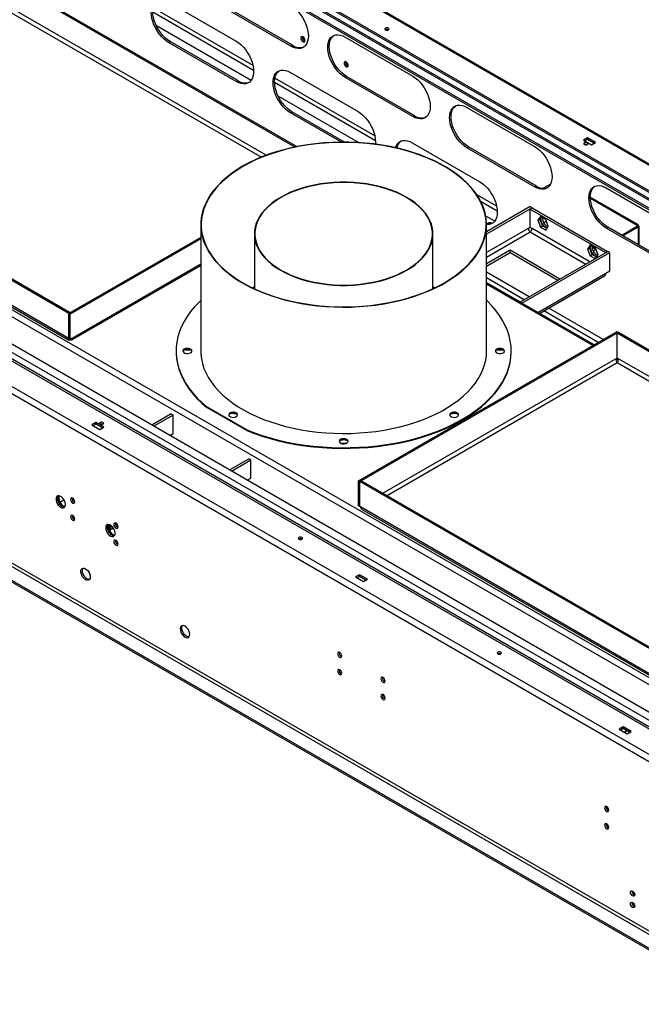
# Model space of a CAD drawing. Units: millimetres. Extents: x 1 to 3781, y 4 to 5350.
# Drawn here: x 2129 to 2571, y 1040 to 1740 of the extents above; entities that cross this region are included whole.
import ezdxf

# ---------------------------------------------------------------- set-up
doc = ezdxf.new("R2010")
doc.units = ezdxf.units.MM
doc.header["$LTSCALE"] = 18

msp = doc.modelspace()

# ---------------------------------------------------------------- linework, layer by layer
at = {"color": 7, "linetype": 'Continuous', "lineweight": 25}
for p, q in [((1939.434, 1973.865), (3085.724, 1312.125)), ((3091.213, 1315.686), (1944.509, 1977.664)), ((3054.433, 1361.582), (1985.721, 1978.537)), ((1938.373, 1973.252), (3084.664, 1311.513)), ((1984.594, 1958.987), (3054.372, 1341.417)), ((1985.436, 1959.726), (3054.23, 1342.724)), ((2002.268, 1835.748), (2324.815, 1649.546)), ((2003.116, 1836.238), (2326.069, 1649.802)), ((2840.048, 1083.474), (1546.891, 1829.997)), ((1532.324, 1820.445), (2823.501, 1075.065)), ((1530.203, 1816.771), (2821.38, 1071.39)), ((2813.248, 1111.019), (1594.903, 1814.355)), ((2804.056, 1105.712), (1589.954, 1806.599)), ((2806.177, 1109.386), (1592.075, 1810.273)), ((2234.835, 1752.502), (2282.918, 1724.745)), ((2294.837, 1707.417), (2223.731, 1748.465)), ((2321.809, 1721.278), (2273.726, 1749.036)), ((2322.87, 1721.89), (2274.786, 1749.648)), ((2163.912, 1531.146), (1819.268, 1730.105)), ((2164.761, 1531.636), (1820.117, 1730.595)), ((2234.835, 1723.924), (2235.896, 1724.536)), ((2282.918, 1696.166), (2234.835, 1723.924)), ((2283.979, 1696.778), (2235.896, 1724.536)), ((2321.809, 1721.278), (2322.87, 1721.89)), ((2360.346, 1727.61), (2408.43, 1699.852)), ((2163.483, 1513.594), (1819.698, 1712.057)), ((1820.818, 1710.328), (2163.689, 1512.392)), ((2321.456, 1702.497), (2369.539, 1674.74)), ((2282.918, 1696.166), (2283.979, 1696.778)), ((2381.457, 1657.412), (2310.351, 1698.46)), ((2360.346, 1699.031), (2361.407, 1699.643)), ((2408.43, 1671.273), (2360.346, 1699.031)), ((2409.49, 1671.885), (2361.407, 1699.643)), ((2782.136, 973.402), (1569.447, 1673.472)), ((2321.456, 1673.919), (2322.516, 1674.531)), ((2357.662, 1653.017), (2321.456, 1673.919)), ((2359.771, 1653.024), (2322.516, 1674.531)), ((2446.967, 1677.605), (2495.05, 1649.847)), ((2772.59, 966.666), (1559.902, 1666.736)), ((1568.387, 1671.635), (2781.075, 971.565)), ((2408.43, 1671.273), (2409.49, 1671.885)), ((2772.59, 965.441), (1559.902, 1665.511)), ((2408.076, 1652.492), (2456.159, 1624.735)), ((2532.598, 1656.102), (2529.769, 1654.469)), ((2529.769, 1654.469), (2535.426, 1651.204)), ((2532.598, 1654.877), (2530.83, 1653.857)), ((2538.254, 1652.837), (2532.598, 1656.102)), ((2532.598, 1654.877), (2532.598, 1656.102)), ((2537.194, 1652.224), (2532.598, 1654.877)), ((2535.426, 1651.204), (2538.254, 1652.837)), ((2446.967, 1649.026), (2448.028, 1649.638)), ((2495.05, 1621.268), (2446.967, 1649.026)), ((2496.111, 1621.88), (2448.028, 1649.638)), ((2495.05, 1621.268), (2496.111, 1621.88)), ((2506.333, 1623.175), (2501.191, 1620.207)), ((2545.962, 1620.456), (2594.045, 1592.698)), ((2468.078, 1607.407), (2454.069, 1615.494)), ((2568.42, 1594.413), (2534.648, 1613.909)), ((2491.868, 1607.15), (2460.886, 1589.264)), ((2493.282, 1606.333), (2460.886, 1587.631)), ((2491.868, 1607.15), (2493.282, 1606.333)), ((2493.353, 1606.293), (2491.939, 1605.476)), ((2491.939, 1592.411), (2491.939, 1605.476)), ((2491.939, 1605.476), (2545.538, 1574.534)), ((2493.282, 1606.252), (2493.282, 1606.333)), ((2493.353, 1606.293), (2546.952, 1575.351)), ((2499.203, 1600.099), (2497.346, 1597.456)), ((2497.346, 1597.456), (2498.76, 1598.272)), ((2497.346, 1597.456), (2499.203, 1592.668)), ((2498.76, 1598.272), (2499.801, 1599.753)), ((2500.617, 1593.485), (2498.76, 1598.272)), ((2502.918, 1597.954), (2499.203, 1600.099)), ((2500.53, 1598.883), (2500.553, 1599.319)), ((2503.391, 1596.736), (2501.48, 1595.633)), ((2504.776, 1593.166), (2502.918, 1597.954)), ((2257.686, 1594.372), (2257.686, 1504.553)), ((2460.886, 1504.553), (2460.886, 1594.372)), ((2463.115, 1595.091), (2463.324, 1595.754)), ((2490.454, 1591.636), (2491.939, 1592.493)), ((2493.282, 1591.636), (2491.939, 1592.411)), ((2499.203, 1592.668), (2500.617, 1593.485)), ((2499.203, 1592.668), (2502.918, 1590.523)), ((2503.735, 1591.685), (2500.617, 1593.485)), ((2502.918, 1590.523), (2504.776, 1593.166)), ((2545.962, 1591.877), (2547.023, 1592.49)), ((2594.045, 1564.119), (2545.962, 1591.877)), ((2595.106, 1564.732), (2547.023, 1592.49)), ((2568.731, 1593.558), (2556.951, 1586.758)), ((2568.731, 1592.741), (2557.659, 1586.349)), ((2568.731, 1592.66), (2557.729, 1586.309)), ((2567.524, 1594.255), (2568.731, 1593.558)), ((2568.66, 1592.7), (2568.731, 1592.66)), ((2568.731, 1593.558), (2568.731, 1592.741)), ((2568.731, 1592.164), (2568.731, 1592.66)), ((2569.317, 1579.62), (2569.317, 1592.982)), ((2257.686, 1585.199), (2163.983, 1531.106)), ((2257.686, 1584.219), (2164.831, 1530.616)), ((2295.786, 1587.856), (2295.786, 1548.809)), ((2422.786, 1548.809), (2422.786, 1587.856)), ((2477.726, 1576.124), (2460.886, 1566.402)), ((2513.079, 1555.715), (2477.726, 1576.124)), ((2477.726, 1574.491), (2477.726, 1576.124)), ((2484.616, 1539.283), (2547.023, 1575.31)), ((2534.558, 1579.688), (2532.701, 1577.045)), ((2532.701, 1577.045), (2534.115, 1577.862)), ((2532.701, 1577.045), (2534.558, 1572.258)), ((2534.115, 1577.862), (2535.156, 1579.343)), ((2535.973, 1573.074), (2534.115, 1577.862)), ((2538.274, 1577.544), (2534.558, 1579.688)), ((2535.886, 1578.479), (2536.325, 1578.226)), ((2536.325, 1578.226), (2535.886, 1578.479)), ((2536.477, 1578.106), (2538.511, 1576.932)), ((2536.604, 1575.661), (2538.565, 1576.793)), ((2540.131, 1572.756), (2538.274, 1577.544)), ((2546.952, 1575.351), (2545.538, 1574.534)), ((2546.952, 1575.351), (2546.952, 1575.269)), ((2548.437, 1574.493), (2547.023, 1575.31)), ((2460.886, 1564.769), (2477.726, 1574.491)), ((2477.726, 1574.491), (2511.665, 1554.898)), ((2486.03, 1538.467), (2548.437, 1574.493)), ((2534.558, 1572.258), (2535.973, 1573.074)), ((2534.558, 1572.258), (2538.147, 1570.186)), ((2539.09, 1571.275), (2535.973, 1573.074)), ((2538.446, 1570.359), (2540.131, 1572.756)), ((2545.538, 1574.453), (2545.538, 1574.534)), ((2548.437, 1561.429), (2548.437, 1574.493)), ((2165.974, 1512.392), (2257.686, 1565.336)), ((2545.608, 1559.796), (2548.437, 1561.429)), ((2491.154, 1543.058), (2460.886, 1560.531)), ((2487.619, 1541.017), (2460.886, 1556.449)), ((2498.518, 1531.258), (2544.78, 1557.965)), ((2295.786, 1550.116), (2294.403, 1549.463)), ((2295.786, 1549.865), (2294.663, 1549.338)), ((2424.168, 1549.463), (2422.786, 1550.116)), ((2460.886, 1553.189), (2484.795, 1539.387)), ((2537.292, 1508.874), (2460.886, 1552.982)), ((2540.294, 1510.608), (2501.52, 1532.991)), ((2543.83, 1512.649), (2505.056, 1535.032)), ((2164.761, 1531.636), (2163.912, 1531.146)), ((2163.912, 1513.346), (2163.912, 1531.146)), ((2164.831, 1530.616), (2163.983, 1531.106)), ((2163.983, 1513.305), (2163.983, 1531.106)), ((2164.761, 1531.555), (2164.761, 1531.636)), ((2164.831, 1512.815), (2164.831, 1530.616)), ((2163.483, 1513.594), (2163.912, 1513.346)), ((2163.983, 1513.387), (2163.912, 1513.346)), ((2164.831, 1512.815), (2163.983, 1513.305)), ((2166.18, 1513.594), (2164.831, 1512.815)), ((2369.892, 1412.237), (2553.74, 1518.37)), ((2370.741, 1411.747), (2554.589, 1517.88)), ((2553.74, 1518.37), (2554.589, 1517.88)), ((2553.811, 1517.349), (2554.659, 1517.839)), ((2553.811, 1499.549), (2553.811, 1517.349)), ((2553.811, 1517.349), (2898.455, 1318.391)), ((2554.589, 1517.798), (2554.589, 1517.88)), ((2554.659, 1517.839), (2899.303, 1318.88)), ((2246.115, 1505.481), (2250.206, 1505.481)), ((2468.365, 1505.481), (2472.456, 1505.481)), ((2240.16, 1504.553), (2240.16, 1504.079)), ((2478.412, 1504.079), (2478.412, 1504.553)), ((2553.24, 1499.301), (2553.811, 1499.63)), ((2554.276, 1499.069), (2553.558, 1499.484)), ((2554.24, 1499.301), (2553.811, 1499.549)), ((2262.104, 1464.306), (2262.104, 1464.779)), ((2290.389, 1448.451), (2262.104, 1464.779)), ((2290.389, 1447.978), (2262.104, 1464.306)), ((2236.603, 1459.788), (2222.85, 1451.849)), ((2238.017, 1458.972), (2224.264, 1451.032)), ((2236.603, 1459.788), (2238.017, 1458.972)), ((2238.017, 1445.907), (2238.017, 1458.972)), ((2277.928, 1459.602), (2279.176, 1460.323)), ((2279.466, 1460.404), (2283.245, 1459.82)), ((2435.326, 1459.82), (2439.105, 1460.404)), ((2439.395, 1460.323), (2440.644, 1459.602)), ((2183.145, 1453.715), (2180.317, 1452.082)), ((2180.317, 1452.082), (2185.974, 1448.816)), ((2183.145, 1452.49), (2181.378, 1451.469)), ((2181.597, 1451.343), (2181.505, 1451.543)), ((2188.802, 1450.449), (2183.145, 1453.715)), ((2183.145, 1452.49), (2183.145, 1453.715)), ((2187.741, 1449.837), (2183.145, 1452.49)), ((2185.974, 1448.816), (2188.802, 1450.449)), ((2235.58, 1444.5), (2238.017, 1445.907)), ((2290.389, 1448.451), (2290.389, 1447.978)), ((2356.5, 1440.808), (2359.286, 1441.736)), ((2360.991, 1438.856), (2357.58, 1438.856)), ((2359.286, 1441.736), (2359.286, 1441.761)), ((2359.286, 1441.736), (2362.071, 1440.808)), ((2278.004, 1420.009), (2291.757, 1427.948)), ((2293.171, 1427.132), (2291.757, 1427.948)), ((2279.419, 1419.193), (2293.171, 1427.132)), ((2293.171, 1414.067), (2293.171, 1427.132)), ((2290.734, 1412.66), (2293.171, 1414.067)), ((2369.892, 1394.436), (2369.892, 1412.237)), ((2369.892, 1412.237), (2370.741, 1411.747)), ((2370.741, 1393.946), (2370.741, 1411.747)), ((2371.66, 1412.196), (2370.812, 1411.706)), ((2370.812, 1393.905), (2370.812, 1411.706)), ((2715.455, 1212.747), (2370.812, 1411.706)), ((2716.304, 1213.237), (2371.66, 1412.196)), ((2157.547, 1397.085), (2160.439, 1398.754)), ((2369.892, 1394.436), (2370.741, 1393.946)), ((2370.812, 1393.987), (2370.741, 1393.946)), ((2371.241, 1393.658), (2370.812, 1393.905)), ((2715.026, 1195.195), (2371.241, 1393.658)), ((2372.361, 1391.929), (2715.232, 1193.993)), ((2193.116, 1380.948), (2193.116, 1378.594)), ((2193.116, 1378.594), (2193.823, 1379.002)), ((2193.823, 1380.54), (2193.823, 1379.002)), ((2192.604, 1377.256), (2192.762, 1377.165)), ((2192.762, 1377.165), (2195.529, 1378.762)), ((2370.529, 1345.541), (2367.7, 1343.908)), ((2367.7, 1343.908), (2373.357, 1340.642)), ((2370.529, 1344.316), (2368.761, 1343.295)), ((2376.186, 1342.275), (2370.529, 1345.541)), ((2370.529, 1344.316), (2370.529, 1345.541)), ((2375.125, 1341.663), (2370.529, 1344.316)), ((2373.357, 1340.642), (2376.186, 1342.275)), ((2557.912, 1237.367), (2555.084, 1235.734)), ((2555.084, 1235.734), (2560.74, 1232.468)), ((2557.912, 1236.142), (2556.144, 1235.121)), ((2563.569, 1234.101), (2557.912, 1237.367)), ((2557.912, 1236.142), (2557.912, 1237.367)), ((2562.508, 1233.489), (2557.912, 1236.142)), ((2560.74, 1232.468), (2563.569, 1234.101)), ((2564.319, 1119.965), (2566.007, 1118.991))]:
    msp.add_line(p, q, dxfattribs=at)
at = {"color": 8, "linetype": 'Continuous', "lineweight": 25}
for p, q in [((1944.004, 1976.941), (3090.633, 1315.007)), ((3054.236, 1360.682), (1985.721, 1977.522)), ((2002.197, 1814.723), (2300.811, 1642.337)), ((2304.19, 1643.652), (2002.697, 1817.7)), ((2797.688, 1139.555), (1691.777, 1777.984)), ((2801.931, 1142.004), (1692.477, 1782.479)), ((2295.282, 1703.894), (2223.534, 1745.313)), ((2293.403, 1696.814), (2226.155, 1735.635)), ((2381.903, 1653.889), (2310.155, 1695.308)), ((2369.802, 1652.71), (2312.776, 1685.63)), ((2468.524, 1603.884), (2456.932, 1610.576)), ((2534.663, 1613.225), (2567.524, 1594.255)), ((2466.645, 1596.804), (2460.34, 1600.443)), ((2490.454, 1591.636), (2460.886, 1574.566)), ((2460.886, 1571.301), (2491.868, 1589.186)), ((2491.868, 1589.186), (2531.464, 1566.328)), ((2534.293, 1567.961), (2493.282, 1591.636)), ((2568.731, 1592.164), (2568.731, 1579.958)), ((2166.18, 1513.594), (2257.686, 1566.419)), ((2497.346, 1531.935), (2545.608, 1559.796)), ((2536.413, 1508.367), (2460.886, 1551.968)), ((2553.24, 1499.301), (2387.007, 1403.336)), ((2554.323, 1498.028), (2553.152, 1498.704)), ((2883.108, 1309.449), (2554.24, 1499.301)), ((2389.835, 1401.703), (2553.74, 1496.323)), ((2553.74, 1496.323), (2880.279, 1307.816)), ((2193.116, 1378.594), (2192.022, 1379.225))]:
    msp.add_line(p, q, dxfattribs=at)
at = {"color": 7, "linetype": 'Continuous', "lineweight": 25, "flags": 128}
for points in [[(2234.835, 1723.924), (2233.074, 1725.086), (2231.349, 1726.515), (2229.694, 1728.182), (2228.145, 1730.054), (2226.731, 1732.092), (2225.483, 1734.254), (2224.425, 1736.497), (2223.579, 1738.775), (2222.962, 1741.041), (2222.587, 1743.25), (2222.461, 1745.357), (2222.587, 1747.317), (2222.962, 1749.093), (2223.579, 1750.647), (2224.425, 1751.948), (2225.483, 1752.969), (2226.731, 1753.69), (2228.145, 1754.096), (2229.694, 1754.179), (2231.349, 1753.936), (2233.074, 1753.374), (2234.835, 1752.502)], [(2235.896, 1724.536), (2234.135, 1725.698), (2232.409, 1727.127), (2230.755, 1728.795), (2229.206, 1730.666), (2227.792, 1732.704), (2226.544, 1734.866), (2225.486, 1737.109), (2224.639, 1739.387), (2224.022, 1741.654), (2223.647, 1743.863), (2223.521, 1745.969), (2223.647, 1747.93), (2224.022, 1749.705), (2224.639, 1751.259), (2225.486, 1752.56), (2226.544, 1753.582), (2226.632, 1753.647)], [(2321.809, 1749.857), (2323.57, 1748.695), (2325.295, 1747.265), (2326.95, 1745.598), (2328.499, 1743.726), (2329.913, 1741.689), (2331.161, 1739.526), (2332.219, 1737.283), (2333.065, 1735.005), (2333.682, 1732.739), (2334.057, 1730.53), (2334.183, 1728.424), (2334.057, 1726.463), (2333.682, 1724.687), (2333.065, 1723.133), (2332.219, 1721.832), (2331.161, 1720.811), (2329.913, 1720.09), (2328.499, 1719.684), (2326.95, 1719.602), (2325.295, 1719.844), (2323.57, 1720.407), (2321.809, 1721.278)], [(2360.346, 1699.031), (2358.585, 1700.193), (2356.86, 1701.622), (2355.206, 1703.29), (2353.656, 1705.161), (2352.243, 1707.199), (2350.994, 1709.361), (2349.936, 1711.604), (2349.09, 1713.882), (2348.473, 1716.149), (2348.098, 1718.358), (2347.972, 1720.464), (2348.098, 1722.425), (2348.473, 1724.2), (2349.09, 1725.754), (2349.936, 1727.055), (2350.994, 1728.077), (2352.243, 1728.798), (2353.656, 1729.203), (2355.206, 1729.286), (2356.86, 1729.044), (2358.585, 1728.481), (2360.346, 1727.61)], [(2388.984, 1734.11), (2388.659, 1733.829), (2388.545, 1733.498), (2388.659, 1733.166), (2388.984, 1732.885), (2389.471, 1732.698), (2390.045, 1732.632), (2390.619, 1732.698), (2391.106, 1732.885), (2391.431, 1733.166), (2391.545, 1733.498), (2391.431, 1733.829), (2391.106, 1734.11), (2390.619, 1734.298), (2390.045, 1734.364), (2389.471, 1734.298), (2388.984, 1734.11)], [(2282.918, 1724.745), (2284.679, 1723.583), (2286.404, 1722.153), (2288.059, 1720.486), (2289.608, 1718.614), (2291.022, 1716.576), (2292.27, 1714.414), (2293.328, 1712.171), (2294.174, 1709.893), (2294.791, 1707.627), (2295.167, 1705.418), (2295.293, 1703.312), (2295.167, 1701.351), (2294.791, 1699.575), (2294.174, 1698.021), (2293.328, 1696.72), (2292.27, 1695.699), (2291.022, 1694.978), (2289.608, 1694.572), (2288.059, 1694.489), (2286.404, 1694.732), (2284.679, 1695.294), (2282.918, 1696.166)], [(2330.294, 1727.856), (2329.726, 1728.054), (2329.244, 1727.96), (2328.922, 1727.59), (2328.809, 1726.999), (2328.922, 1726.277), (2329.244, 1725.535), (2329.726, 1724.885), (2330.294, 1724.427), (2330.863, 1724.229), (2331.344, 1724.323), (2331.666, 1724.693), (2331.779, 1725.284), (2331.666, 1726.006), (2331.344, 1726.748), (2330.863, 1727.398), (2330.294, 1727.856)], [(2361.407, 1699.643), (2359.646, 1700.805), (2357.921, 1702.235), (2356.267, 1703.902), (2354.717, 1705.774), (2353.304, 1707.811), (2352.055, 1709.974), (2350.997, 1712.217), (2350.151, 1714.495), (2349.534, 1716.761), (2349.159, 1718.97), (2349.033, 1721.076), (2349.159, 1723.037), (2349.534, 1724.813), (2350.151, 1726.367), (2350.997, 1727.668), (2352.055, 1728.689), (2352.144, 1728.754)], [(2361.053, 1710.099), (2360.485, 1710.297), (2360.003, 1710.203), (2359.682, 1709.833), (2359.569, 1709.242), (2359.682, 1708.52), (2360.003, 1707.778), (2360.485, 1707.128), (2361.053, 1706.67), (2361.622, 1706.472), (2362.103, 1706.566), (2362.425, 1706.936), (2362.538, 1707.527), (2362.425, 1708.249), (2362.103, 1708.991), (2361.622, 1709.641), (2361.053, 1710.099)], [(2321.456, 1673.919), (2319.694, 1675.081), (2317.969, 1676.51), (2316.315, 1678.177), (2314.765, 1680.049), (2313.352, 1682.087), (2312.104, 1684.249), (2311.046, 1686.492), (2310.199, 1688.77), (2309.582, 1691.036), (2309.207, 1693.245), (2309.081, 1695.352), (2309.207, 1697.312), (2309.582, 1699.088), (2310.199, 1700.642), (2311.046, 1701.943), (2312.104, 1702.964), (2313.352, 1703.685), (2314.765, 1704.091), (2316.315, 1704.174), (2317.969, 1703.931), (2319.694, 1703.369), (2321.456, 1702.497)], [(2322.516, 1674.531), (2320.755, 1675.693), (2319.03, 1677.122), (2317.376, 1678.79), (2315.826, 1680.661), (2314.413, 1682.699), (2313.164, 1684.861), (2312.106, 1687.104), (2311.26, 1689.382), (2310.643, 1691.649), (2310.268, 1693.858), (2310.142, 1695.964), (2310.268, 1697.925), (2310.643, 1699.7), (2311.26, 1701.254), (2312.106, 1702.555), (2313.164, 1703.577), (2313.253, 1703.642)], [(2408.43, 1699.852), (2410.191, 1698.69), (2411.916, 1697.26), (2413.57, 1695.593), (2415.12, 1693.721), (2416.533, 1691.684), (2417.782, 1689.521), (2418.84, 1687.278), (2419.686, 1685), (2420.303, 1682.734), (2420.678, 1680.525), (2420.804, 1678.419), (2420.678, 1676.458), (2420.303, 1674.682), (2419.686, 1673.128), (2418.84, 1671.827), (2417.782, 1670.806), (2416.533, 1670.085), (2415.12, 1669.679), (2413.57, 1669.597), (2411.916, 1669.839), (2410.191, 1670.402), (2408.43, 1671.273)], [(2369.539, 1674.74), (2371.3, 1673.578), (2373.025, 1672.148), (2374.679, 1670.481), (2376.229, 1668.609), (2377.642, 1666.571), (2378.891, 1664.409), (2379.949, 1662.166), (2380.795, 1659.888), (2381.412, 1657.622), (2381.787, 1655.413), (2381.913, 1653.307), (2381.815, 1651.565)], [(2446.967, 1649.026), (2445.206, 1650.188), (2443.481, 1651.617), (2441.826, 1653.285), (2440.277, 1655.156), (2438.863, 1657.194), (2437.615, 1659.356), (2436.557, 1661.599), (2435.711, 1663.877), (2435.094, 1666.144), (2434.719, 1668.353), (2434.593, 1670.459), (2434.719, 1672.42), (2435.094, 1674.195), (2435.711, 1675.749), (2436.557, 1677.05), (2437.615, 1678.072), (2438.863, 1678.793), (2440.277, 1679.198), (2441.826, 1679.281), (2443.481, 1679.039), (2445.206, 1678.476), (2446.967, 1677.605)], [(2448.028, 1649.638), (2446.267, 1650.8), (2444.541, 1652.23), (2442.887, 1653.897), (2441.338, 1655.769), (2439.924, 1657.806), (2438.676, 1659.969), (2437.618, 1662.212), (2436.772, 1664.49), (2436.155, 1666.756), (2435.779, 1668.965), (2435.653, 1671.071), (2435.779, 1673.032), (2436.155, 1674.808), (2436.772, 1676.362), (2437.618, 1677.663), (2438.676, 1678.684), (2438.764, 1678.749)], [(2287.444, 1635.846), (2283.351, 1633.34), (2279.521, 1630.701), (2275.965, 1627.936), (2272.696, 1625.055), (2269.727, 1622.068), (2267.065, 1618.986), (2264.722, 1615.82), (2262.705, 1612.579), (2261.02, 1609.275), (2259.674, 1605.92), (2258.672, 1602.526), (2258.017, 1599.103), (2257.71, 1595.664), (2257.754, 1592.22), (2258.148, 1588.784), (2258.89, 1585.367), (2259.979, 1581.981), (2261.41, 1578.638), (2263.178, 1575.349), (2265.278, 1572.126), (2267.701, 1568.979), (2270.44, 1565.92), (2273.486, 1562.959), (2276.827, 1560.107), (2280.453, 1557.372), (2284.35, 1554.765), (2288.506, 1552.294), (2292.906, 1549.969), (2297.534, 1547.797), (2302.376, 1545.785), (2307.413, 1543.94), (2312.63, 1542.27), (2318.007, 1540.779), (2323.526, 1539.473), (2329.169, 1538.356), (2334.916, 1537.432), (2340.746, 1536.705), (2346.641, 1536.176), (2352.579, 1535.848), (2358.54, 1535.721), (2364.504, 1535.797), (2370.45, 1536.075), (2376.357, 1536.554), (2382.205, 1537.232), (2387.975, 1538.107), (2393.645, 1539.176), (2399.197, 1540.435), (2404.612, 1541.88), (2409.87, 1543.506), (2414.954, 1545.308), (2419.846, 1547.278), (2424.529, 1549.411), (2428.988, 1551.699), (2433.206, 1554.134), (2437.169, 1556.708), (2440.864, 1559.411), (2444.277, 1562.236), (2447.398, 1565.17), (2450.215, 1568.206), (2452.718, 1571.332), (2454.899, 1574.537), (2456.751, 1577.81), (2458.267, 1581.141), (2459.441, 1584.517), (2460.271, 1587.928), (2460.752, 1591.36), (2460.883, 1594.803), (2460.664, 1598.244), (2460.096, 1601.672), (2459.18, 1605.075), (2457.92, 1608.441), (2456.319, 1611.758), (2454.385, 1615.016), (2452.122, 1618.202), (2449.54, 1621.306), (2446.646, 1624.318), (2443.451, 1627.226), (2439.966, 1630.021), (2436.203, 1632.693), (2432.175, 1635.233), (2427.895, 1637.632), (2423.379, 1639.881), (2418.642, 1641.974), (2413.701, 1643.903), (2408.571, 1645.662), (2403.272, 1647.243), (2397.822, 1648.642), (2392.238, 1649.854), (2386.541, 1650.875), (2380.75, 1651.701), (2374.885, 1652.329), (2368.966, 1652.758), (2363.014, 1652.985), (2357.049, 1653.011), (2351.091, 1652.834), (2345.162, 1652.455), (2339.282, 1651.877), (2333.47, 1651.1), (2327.748, 1650.127), (2322.134, 1648.963), (2316.648, 1647.61), (2311.31, 1646.074), (2306.136, 1644.359), (2301.146, 1642.472), (2296.357, 1640.42), (2291.784, 1638.208), (2287.444, 1635.846)], [(2287.656, 1635.723), (2283.538, 1633.201), (2279.687, 1630.542), (2276.115, 1627.757), (2272.835, 1624.854), (2269.859, 1621.844), (2267.197, 1618.737), (2264.858, 1615.545), (2262.851, 1612.278), (2261.183, 1608.949), (2259.86, 1605.568), (2258.885, 1602.149), (2258.264, 1598.701), (2257.997, 1595.239), (2258.086, 1591.773), (2258.53, 1588.317), (2259.329, 1584.882), (2260.478, 1581.48), (2261.975, 1578.124), (2263.813, 1574.824), (2265.987, 1571.594), (2268.488, 1568.443), (2271.308, 1565.383), (2274.438, 1562.425), (2277.865, 1559.58), (2281.578, 1556.856), (2285.565, 1554.265), (2289.81, 1551.814), (2294.299, 1549.513), (2299.017, 1547.369), (2303.946, 1545.39), (2309.07, 1543.584), (2314.37, 1541.956), (2319.828, 1540.512), (2325.424, 1539.257), (2331.139, 1538.196), (2336.953, 1537.332), (2342.846, 1536.668), (2348.797, 1536.207), (2354.784, 1535.951), (2360.787, 1535.899), (2366.785, 1536.053), (2372.756, 1536.412), (2378.68, 1536.975), (2384.536, 1537.739), (2390.303, 1538.702), (2395.962, 1539.86), (2401.491, 1541.21), (2406.873, 1542.747), (2412.087, 1544.465), (2417.115, 1546.359), (2421.941, 1548.421), (2426.546, 1550.644), (2430.916, 1553.021), (2435.033, 1555.544), (2438.885, 1558.202), (2442.457, 1560.988), (2445.737, 1563.891), (2448.713, 1566.901), (2451.375, 1570.007), (2453.713, 1573.2), (2455.72, 1576.466), (2457.388, 1579.796), (2458.712, 1583.176), (2459.686, 1586.596), (2460.308, 1590.043), (2460.575, 1593.506), (2460.486, 1596.971), (2460.041, 1600.428), (2459.243, 1603.863), (2458.093, 1607.264), (2456.597, 1610.621), (2454.759, 1613.92), (2452.585, 1617.151), (2450.084, 1620.302), (2447.263, 1623.361), (2444.134, 1626.319), (2440.707, 1629.165), (2436.993, 1631.888), (2433.007, 1634.48), (2428.762, 1636.931), (2424.272, 1639.232), (2419.555, 1641.376), (2414.625, 1643.354), (2409.502, 1645.161), (2404.202, 1646.789), (2398.744, 1648.233), (2393.148, 1649.488), (2387.432, 1650.549), (2381.618, 1651.413), (2375.725, 1652.076), (2369.775, 1652.537), (2363.788, 1652.794), (2357.785, 1652.845), (2351.787, 1652.691), (2345.815, 1652.332), (2339.891, 1651.77), (2334.035, 1651.006), (2328.268, 1650.043), (2322.61, 1648.884), (2317.08, 1647.534), (2311.699, 1645.997), (2306.485, 1644.279), (2301.456, 1642.386), (2296.63, 1640.324), (2292.025, 1638.1), (2287.656, 1635.723)], [(2396.184, 1649.02), (2396.203, 1649.083), (2396.82, 1650.637), (2397.666, 1651.938), (2398.724, 1652.959), (2399.973, 1653.68), (2401.386, 1654.086), (2402.936, 1654.169), (2404.59, 1653.926), (2406.315, 1653.364), (2408.076, 1652.492)], [(2530.406, 1652.469), (2530.08, 1652.188), (2529.966, 1651.857), (2530.08, 1651.526), (2530.406, 1651.245), (2530.892, 1651.057), (2531.466, 1650.991), (2532.04, 1651.057), (2532.527, 1651.245), (2532.852, 1651.526), (2532.966, 1651.857), (2532.852, 1652.188), (2532.527, 1652.469), (2532.04, 1652.657), (2531.466, 1652.723), (2530.892, 1652.657), (2530.406, 1652.469)], [(2495.05, 1649.847), (2496.811, 1648.685), (2498.536, 1647.255), (2500.191, 1645.588), (2501.74, 1643.716), (2503.154, 1641.679), (2504.402, 1639.516), (2505.46, 1637.273), (2506.306, 1634.995), (2506.923, 1632.729), (2507.299, 1630.52), (2507.425, 1628.414), (2507.299, 1626.453), (2506.923, 1624.677), (2506.306, 1623.123), (2505.46, 1621.822), (2504.402, 1620.801), (2503.154, 1620.08), (2501.74, 1619.674), (2500.191, 1619.592), (2498.536, 1619.834), (2496.811, 1620.397), (2495.05, 1621.268)], [(2314.384, 1613.777), (2311.155, 1611.768), (2308.194, 1609.624), (2305.519, 1607.359), (2303.144, 1604.985), (2301.084, 1602.515), (2299.349, 1599.964), (2297.949, 1597.344), (2296.893, 1594.671), (2296.185, 1591.961), (2295.83, 1589.227), (2295.83, 1586.486), (2296.185, 1583.752), (2296.893, 1581.041), (2297.949, 1578.369), (2299.349, 1575.749), (2301.084, 1573.197), (2303.144, 1570.727), (2305.519, 1568.353), (2308.194, 1566.088), (2311.155, 1563.945), (2314.384, 1561.935), (2317.865, 1560.071), (2321.578, 1558.362), (2325.502, 1556.817), (2329.614, 1555.447), (2333.893, 1554.257), (2338.313, 1553.256), (2342.851, 1552.448), (2347.48, 1551.838), (2352.176, 1551.429), (2356.911, 1551.224), (2361.66, 1551.224), (2366.395, 1551.429), (2371.091, 1551.838), (2375.721, 1552.448), (2380.258, 1553.256), (2384.679, 1554.257), (2388.957, 1555.447), (2393.07, 1556.817), (2396.993, 1558.362), (2400.706, 1560.071), (2404.187, 1561.935), (2407.417, 1563.945), (2410.378, 1566.088), (2413.053, 1568.353), (2415.427, 1570.727), (2417.487, 1573.197), (2419.222, 1575.749), (2420.622, 1578.369), (2421.679, 1581.041), (2422.386, 1583.752), (2422.741, 1586.486), (2422.741, 1589.227), (2422.386, 1591.961), (2421.679, 1594.671), (2420.622, 1597.344), (2419.222, 1599.964), (2417.487, 1602.515), (2415.427, 1604.985), (2413.053, 1607.359), (2410.378, 1609.624), (2407.417, 1611.768), (2404.187, 1613.777), (2400.706, 1615.642), (2396.993, 1617.351), (2393.07, 1618.895), (2388.957, 1620.266), (2384.679, 1621.455), (2380.258, 1622.457), (2375.721, 1623.265), (2371.091, 1623.875), (2366.395, 1624.284), (2361.66, 1624.488), (2356.911, 1624.488), (2352.176, 1624.284), (2347.48, 1623.875), (2342.851, 1623.265), (2338.313, 1622.457), (2333.893, 1621.455), (2329.614, 1620.266), (2325.502, 1618.895), (2321.578, 1617.351), (2317.865, 1615.642), (2314.384, 1613.777)], [(2314.667, 1613.614), (2311.458, 1611.617), (2308.516, 1609.487), (2305.857, 1607.237), (2303.498, 1604.877), (2301.451, 1602.423), (2299.727, 1599.887), (2298.336, 1597.284), (2297.286, 1594.628), (2296.582, 1591.935), (2296.23, 1589.218), (2296.23, 1586.494), (2296.582, 1583.778), (2297.286, 1581.084), (2298.336, 1578.428), (2299.727, 1575.825), (2301.451, 1573.289), (2303.498, 1570.835), (2305.857, 1568.476), (2308.516, 1566.225), (2311.458, 1564.096), (2314.667, 1562.099), (2318.126, 1560.246), (2321.816, 1558.547), (2325.715, 1557.013), (2329.801, 1555.651), (2334.053, 1554.469), (2338.445, 1553.474), (2342.954, 1552.671), (2347.555, 1552.064), (2352.221, 1551.658), (2356.926, 1551.455), (2361.645, 1551.455), (2366.351, 1551.658), (2371.017, 1552.064), (2375.617, 1552.671), (2380.126, 1553.474), (2384.519, 1554.469), (2388.77, 1555.651), (2392.857, 1557.013), (2396.756, 1558.547), (2400.445, 1560.246), (2403.904, 1562.099), (2407.114, 1564.096), (2410.056, 1566.225), (2412.714, 1568.476), (2415.073, 1570.835), (2417.121, 1573.289), (2418.845, 1575.825), (2420.236, 1578.428), (2421.286, 1581.084), (2421.989, 1583.778), (2422.342, 1586.494), (2422.342, 1589.218), (2421.989, 1591.935), (2421.286, 1594.628), (2420.236, 1597.284), (2418.845, 1599.887), (2417.121, 1602.423), (2415.073, 1604.877), (2412.714, 1607.237), (2410.056, 1609.487), (2407.114, 1611.617), (2403.904, 1613.614), (2400.445, 1615.467), (2396.756, 1617.165), (2392.857, 1618.7), (2388.77, 1620.062), (2384.519, 1621.244), (2380.126, 1622.239), (2375.617, 1623.042), (2371.017, 1623.648), (2366.351, 1624.054), (2361.645, 1624.258), (2356.926, 1624.258), (2352.221, 1624.054), (2347.555, 1623.648), (2342.954, 1623.042), (2338.445, 1622.239), (2334.053, 1621.244), (2329.801, 1620.062), (2325.715, 1618.7), (2321.816, 1617.165), (2318.126, 1615.467), (2314.667, 1613.614)], [(2456.159, 1624.735), (2457.92, 1623.573), (2459.646, 1622.143), (2461.3, 1620.476), (2462.849, 1618.604), (2464.263, 1616.566), (2465.511, 1614.404), (2466.569, 1612.161), (2467.415, 1609.883), (2468.032, 1607.617), (2468.408, 1605.408), (2468.534, 1603.302), (2468.408, 1601.341), (2468.032, 1599.565), (2467.415, 1598.011), (2466.569, 1596.71), (2465.511, 1595.689), (2464.263, 1594.968), (2462.849, 1594.562), (2461.3, 1594.479), (2460.885, 1594.511)], [(2545.962, 1591.877), (2544.201, 1593.039), (2542.476, 1594.469), (2540.821, 1596.136), (2539.272, 1598.008), (2537.858, 1600.046), (2536.61, 1602.208), (2535.552, 1604.451), (2534.706, 1606.729), (2534.089, 1608.995), (2533.714, 1611.204), (2533.588, 1613.31), (2533.714, 1615.271), (2534.089, 1617.047), (2534.706, 1618.601), (2535.552, 1619.902), (2536.61, 1620.923), (2537.858, 1621.644), (2539.272, 1622.05), (2540.821, 1622.132), (2542.476, 1621.89), (2544.201, 1621.327), (2545.962, 1620.456)], [(2547.023, 1592.49), (2545.262, 1593.652), (2543.536, 1595.081), (2541.882, 1596.748), (2540.332, 1598.62), (2538.919, 1600.658), (2537.671, 1602.82), (2536.613, 1605.063), (2535.766, 1607.341), (2535.149, 1609.607), (2534.774, 1611.816), (2534.648, 1613.923), (2534.774, 1615.884), (2535.149, 1617.659), (2535.766, 1619.213), (2536.613, 1620.514), (2537.671, 1621.535), (2537.759, 1621.601)], [(2499.47, 1598.271), (2499.594, 1599.245), (2499.788, 1599.735)], [(2534.825, 1577.86), (2534.95, 1578.835), (2535.144, 1579.325)], [(2423.909, 1549.338), (2423.379, 1549.588), (2422.786, 1549.865)], [(2257.686, 1540.458), (2256.432, 1539.248), (2253.308, 1535.959), (2250.499, 1532.577), (2248.014, 1529.111), (2245.861, 1525.572), (2244.044, 1521.971), (2242.57, 1518.318), (2241.444, 1514.624), (2240.668, 1510.9), (2240.245, 1507.157), (2240.176, 1503.406), (2240.462, 1499.659), (2241.101, 1495.926), (2242.091, 1492.219), (2243.43, 1488.549), (2245.114, 1484.926), (2247.138, 1481.362), (2249.495, 1477.867), (2252.178, 1474.451), (2255.181, 1471.124), (2258.493, 1467.897), (2262.104, 1464.779)], [(2290.389, 1448.451), (2295.79, 1446.366), (2301.38, 1444.454), (2307.142, 1442.721), (2313.059, 1441.172), (2319.114, 1439.811), (2325.288, 1438.643), (2331.563, 1437.671), (2337.921, 1436.898), (2344.343, 1436.326), (2350.808, 1435.957), (2357.3, 1435.792), (2363.797, 1435.832), (2370.28, 1436.076), (2376.731, 1436.524), (2383.13, 1437.175), (2389.458, 1438.025), (2395.696, 1439.074), (2401.826, 1440.317), (2407.83, 1441.752), (2413.689, 1443.373), (2419.386, 1445.176), (2424.904, 1447.156), (2430.227, 1449.307), (2435.34, 1451.622), (2440.225, 1454.095), (2444.871, 1456.717), (2449.261, 1459.482), (2453.384, 1462.381), (2457.227, 1465.405), (2460.778, 1468.546), (2464.028, 1471.794), (2466.966, 1475.14), (2469.584, 1478.573), (2471.873, 1482.083), (2473.828, 1485.66), (2475.442, 1489.293), (2476.711, 1492.972), (2477.63, 1496.685), (2478.197, 1500.422), (2478.41, 1504.171), (2478.269, 1507.921), (2477.774, 1511.66), (2476.926, 1515.379), (2475.729, 1519.066), (2474.185, 1522.709), (2472.299, 1526.299), (2470.077, 1529.823), (2467.526, 1533.273), (2464.652, 1536.637), (2461.465, 1539.906), (2460.886, 1540.458)], [(2245.916, 1505.849), (2245.283, 1505.327), (2244.998, 1504.713), (2245.094, 1504.078), (2245.56, 1503.502), (2246.34, 1503.051), (2247.339, 1502.782), (2248.437, 1502.727), (2249.503, 1502.892), (2250.406, 1503.257), (2251.038, 1503.778), (2251.324, 1504.393), (2251.228, 1505.027), (2250.762, 1505.604), (2249.982, 1506.054), (2248.982, 1506.323), (2247.884, 1506.379), (2246.819, 1506.214), (2245.916, 1505.849)], [(2245.916, 1505.375), (2245.283, 1504.854), (2245.012, 1504.316)], [(2251.309, 1504.316), (2251.228, 1504.554), (2250.762, 1505.131), (2249.982, 1505.581), (2248.982, 1505.85), (2247.884, 1505.905), (2246.819, 1505.74), (2245.916, 1505.375)], [(2468.166, 1505.849), (2467.533, 1505.327), (2467.248, 1504.713), (2467.344, 1504.078), (2467.81, 1503.502), (2468.59, 1503.051), (2469.589, 1502.782), (2470.687, 1502.727), (2471.753, 1502.892), (2472.656, 1503.257), (2473.288, 1503.778), (2473.574, 1504.393), (2473.478, 1505.027), (2473.012, 1505.604), (2472.232, 1506.054), (2471.232, 1506.323), (2470.134, 1506.379), (2469.069, 1506.214), (2468.166, 1505.849)], [(2468.166, 1505.375), (2467.533, 1504.854), (2467.262, 1504.316)], [(2473.559, 1504.316), (2473.478, 1504.554), (2473.012, 1505.131), (2472.232, 1505.581), (2471.232, 1505.85), (2470.134, 1505.905), (2469.069, 1505.74), (2468.166, 1505.375)], [(2240.16, 1504.079), (2240.176, 1502.933), (2240.462, 1499.185), (2241.101, 1495.453), (2242.091, 1491.746), (2243.43, 1488.075), (2245.114, 1484.453), (2247.138, 1480.888), (2249.495, 1477.393), (2252.178, 1473.977), (2255.181, 1470.651), (2258.493, 1467.424), (2262.104, 1464.306)], [(2257.686, 1504.553), (2257.754, 1502.401), (2258.148, 1498.965), (2258.89, 1495.548), (2259.979, 1492.162), (2261.41, 1488.819), (2263.178, 1485.53), (2265.278, 1482.307), (2267.701, 1479.16), (2270.44, 1476.101), (2273.486, 1473.14), (2276.827, 1470.287), (2280.453, 1467.552), (2284.35, 1464.945), (2288.506, 1462.475), (2292.906, 1460.149), (2297.534, 1457.977), (2302.376, 1455.965), (2307.413, 1454.121), (2312.63, 1452.45), (2318.007, 1450.959), (2323.526, 1449.653), (2329.169, 1448.536), (2334.916, 1447.613), (2340.746, 1446.885), (2346.641, 1446.356), (2352.579, 1446.028), (2358.54, 1445.902), (2364.504, 1445.978), (2370.45, 1446.256), (2376.357, 1446.734), (2382.205, 1447.412), (2387.975, 1448.287), (2393.645, 1449.356), (2399.197, 1450.615), (2404.612, 1452.061), (2409.87, 1453.687), (2414.954, 1455.488), (2419.846, 1457.459), (2424.529, 1459.592), (2428.988, 1461.88), (2433.206, 1464.315), (2437.169, 1466.888), (2440.864, 1469.592), (2444.277, 1472.416), (2447.398, 1475.351), (2450.215, 1478.386), (2452.718, 1481.512), (2454.899, 1484.717), (2456.751, 1487.991), (2458.267, 1491.322), (2459.441, 1494.698), (2460.271, 1498.108), (2460.752, 1501.54), (2460.886, 1504.553)], [(2257.686, 1504.553), (2257.754, 1502.401), (2258.148, 1498.965), (2258.89, 1495.548), (2259.979, 1492.162), (2261.41, 1488.819), (2263.178, 1485.53), (2265.278, 1482.307), (2267.701, 1479.16), (2270.44, 1476.101), (2273.486, 1473.14), (2276.827, 1470.287), (2280.453, 1467.552), (2284.35, 1464.945), (2288.506, 1462.475), (2292.906, 1460.149), (2297.534, 1457.977), (2302.376, 1455.965), (2307.413, 1454.121), (2312.63, 1452.45), (2318.007, 1450.959), (2323.526, 1449.653), (2329.169, 1448.536), (2334.916, 1447.613), (2340.746, 1446.885), (2346.641, 1446.356), (2352.579, 1446.028), (2358.54, 1445.902), (2364.504, 1445.978), (2370.45, 1446.256), (2376.357, 1446.734), (2382.205, 1447.412), (2387.975, 1448.287), (2393.645, 1449.356), (2399.197, 1450.615), (2404.612, 1452.061), (2409.87, 1453.687), (2414.954, 1455.488), (2419.846, 1457.459), (2424.529, 1459.592), (2428.988, 1461.88), (2433.206, 1464.315), (2437.169, 1466.888), (2440.864, 1469.592), (2444.277, 1472.416), (2447.398, 1475.351), (2450.215, 1478.386), (2452.718, 1481.512), (2454.899, 1484.717), (2456.751, 1487.991), (2458.267, 1491.322), (2459.441, 1494.698), (2460.271, 1498.108), (2460.752, 1501.54), (2460.886, 1504.553)], [(2290.389, 1447.978), (2295.79, 1445.893), (2301.38, 1443.981), (2307.142, 1442.247), (2313.059, 1440.698), (2319.114, 1439.337), (2325.288, 1438.169), (2331.563, 1437.197), (2337.921, 1436.424), (2344.343, 1435.852), (2350.808, 1435.484), (2357.3, 1435.319), (2363.797, 1435.359), (2370.28, 1435.603), (2376.731, 1436.051), (2383.13, 1436.701), (2389.458, 1437.552), (2395.696, 1438.6), (2401.826, 1439.844), (2407.83, 1441.278), (2413.689, 1442.899), (2419.386, 1444.703), (2424.904, 1446.683), (2430.227, 1448.833), (2435.34, 1451.148), (2440.225, 1453.621), (2444.871, 1456.244), (2449.261, 1459.008), (2453.384, 1461.907), (2457.227, 1464.932), (2460.778, 1468.073), (2464.028, 1471.321), (2466.966, 1474.666), (2469.584, 1478.099), (2471.873, 1481.609), (2473.828, 1485.187), (2475.442, 1488.82), (2476.711, 1492.498), (2477.63, 1496.212), (2478.197, 1499.948), (2478.41, 1503.697), (2478.412, 1504.079)], [(2278.463, 1460.487), (2277.831, 1459.966), (2277.546, 1459.351), (2277.642, 1458.717), (2278.108, 1458.14), (2278.887, 1457.69), (2279.887, 1457.421), (2280.985, 1457.365), (2282.05, 1457.53), (2282.954, 1457.895), (2283.586, 1458.417), (2283.871, 1459.031), (2283.775, 1459.666), (2283.309, 1460.242), (2282.53, 1460.693), (2281.53, 1460.962), (2280.432, 1461.017), (2279.367, 1460.852), (2278.463, 1460.487)], [(2278.463, 1460.014), (2277.831, 1459.492), (2277.56, 1458.954)], [(2283.857, 1458.954), (2283.775, 1459.192), (2283.309, 1459.769), (2282.53, 1460.219), (2281.53, 1460.488), (2280.432, 1460.543), (2279.367, 1460.379), (2278.463, 1460.014)], [(2435.618, 1460.487), (2434.985, 1459.966), (2434.7, 1459.351), (2434.796, 1458.717), (2435.262, 1458.14), (2436.042, 1457.69), (2437.041, 1457.421), (2438.14, 1457.365), (2439.205, 1457.53), (2440.108, 1457.895), (2440.74, 1458.417), (2441.026, 1459.031), (2440.93, 1459.666), (2440.464, 1460.242), (2439.684, 1460.693), (2438.685, 1460.962), (2437.586, 1461.017), (2436.521, 1460.852), (2435.618, 1460.487)], [(2435.618, 1460.014), (2434.985, 1459.492), (2434.715, 1458.954)], [(2441.011, 1458.954), (2440.93, 1459.192), (2440.464, 1459.769), (2439.684, 1460.219), (2438.685, 1460.488), (2437.586, 1460.543), (2436.521, 1460.379), (2435.618, 1460.014)], [(2188.166, 1452.449), (2188.491, 1452.73), (2188.605, 1453.062), (2188.491, 1453.393), (2188.166, 1453.674), (2187.679, 1453.862), (2187.105, 1453.927), (2186.531, 1453.862), (2186.045, 1453.674), (2185.719, 1453.393), (2185.605, 1453.062), (2185.719, 1452.73), (2186.045, 1452.449), (2186.531, 1452.262), (2187.105, 1452.196), (2187.679, 1452.262), (2188.166, 1452.449)], [(2357.041, 1441.698), (2356.408, 1441.176), (2356.123, 1440.561), (2356.219, 1439.927), (2356.685, 1439.35), (2357.465, 1438.9), (2358.464, 1438.631), (2359.562, 1438.576), (2360.628, 1438.741), (2361.531, 1439.106), (2362.163, 1439.627), (2362.449, 1440.242), (2362.353, 1440.876), (2361.887, 1441.453), (2361.107, 1441.903), (2360.107, 1442.172), (2359.009, 1442.228), (2357.944, 1442.063), (2357.041, 1441.698)], [(2357.041, 1441.224), (2356.408, 1440.703), (2356.137, 1440.165)], [(2362.434, 1440.165), (2362.353, 1440.403), (2361.887, 1440.979), (2361.107, 1441.43), (2360.107, 1441.699), (2359.009, 1441.754), (2357.944, 1441.589), (2357.041, 1441.224)], [(2158.114, 1393.418), (2159.02, 1393.039), (2159.859, 1392.976), (2160.569, 1393.233), (2161.096, 1393.791), (2161.402, 1394.61), (2161.465, 1395.627), (2161.279, 1396.769), (2160.858, 1397.95), (2160.234, 1399.082), (2159.452, 1400.082), (2158.571, 1400.875), (2157.657, 1401.404), (2156.776, 1401.627), (2155.994, 1401.529), (2155.37, 1401.118), (2154.949, 1400.423), (2154.763, 1399.496), (2154.825, 1398.406), (2155.132, 1397.234), (2155.659, 1396.067), (2156.369, 1394.991), (2157.208, 1394.085), (2158.114, 1393.418)], [(2160.959, 1393.593), (2160.513, 1393.579), (2159.632, 1393.803), (2158.717, 1394.331), (2157.836, 1395.124), (2157.055, 1396.124), (2156.431, 1397.257), (2156.01, 1398.438), (2155.824, 1399.579), (2155.886, 1400.597), (2156.192, 1401.415), (2156.329, 1401.613)], [(2156.504, 1401.63), (2156.216, 1401.213), (2155.955, 1400.338), (2155.955, 1399.268), (2156.216, 1398.092), (2156.716, 1396.904), (2157.416, 1395.8), (2158.258, 1394.869), (2159.175, 1394.188), (2160.091, 1393.811), (2160.933, 1393.769), (2161.106, 1393.807)], [(2156.918, 1401.612), (2156.662, 1400.746), (2156.662, 1399.677), (2156.923, 1398.5), (2157.423, 1397.312), (2158.123, 1396.208), (2158.965, 1395.278), (2159.882, 1394.596), (2160.798, 1394.22), (2161.272, 1394.154)], [(2166.599, 1396.435), (2167.167, 1396.237), (2167.649, 1396.331), (2167.971, 1396.701), (2168.084, 1397.292), (2167.971, 1398.014), (2167.649, 1398.756), (2167.167, 1399.406), (2166.599, 1399.864), (2166.031, 1400.062), (2165.549, 1399.968), (2165.227, 1399.598), (2165.114, 1399.007), (2165.227, 1398.285), (2165.549, 1397.543), (2166.031, 1396.893), (2166.599, 1396.435)], [(2166.599, 1384.187), (2167.167, 1383.989), (2167.649, 1384.083), (2167.971, 1384.453), (2168.084, 1385.044), (2167.971, 1385.766), (2167.649, 1386.508), (2167.167, 1387.157), (2166.599, 1387.616), (2166.031, 1387.814), (2165.549, 1387.72), (2165.227, 1387.349), (2165.114, 1386.759), (2165.227, 1386.037), (2165.549, 1385.295), (2166.031, 1384.645), (2166.599, 1384.187)], [(2193.469, 1373.008), (2194.375, 1372.629), (2195.214, 1372.565), (2195.924, 1372.822), (2196.451, 1373.381), (2196.758, 1374.199), (2196.82, 1375.217), (2196.634, 1376.359), (2196.213, 1377.539), (2195.589, 1378.672), (2194.807, 1379.672), (2193.927, 1380.465), (2193.012, 1380.993), (2192.131, 1381.217), (2191.35, 1381.119), (2190.725, 1380.708), (2190.304, 1380.013), (2190.118, 1379.086), (2190.181, 1377.996), (2190.487, 1376.824), (2191.014, 1375.657), (2191.724, 1374.58), (2192.563, 1373.675), (2193.469, 1373.008)], [(2196.314, 1373.183), (2195.868, 1373.169), (2194.987, 1373.393), (2194.073, 1373.921), (2193.192, 1374.714), (2192.41, 1375.714), (2191.786, 1376.847), (2191.365, 1378.027), (2191.179, 1379.169), (2191.241, 1380.187), (2191.548, 1381.005), (2191.685, 1381.203)], [(2191.859, 1381.22), (2191.571, 1380.803), (2191.31, 1379.927), (2191.31, 1378.858), (2191.571, 1377.682), (2192.072, 1376.494), (2192.771, 1375.39), (2193.613, 1374.459), (2194.53, 1373.778)], [(2192.274, 1381.202), (2192.017, 1380.336), (2192.017, 1379.266), (2192.278, 1378.09), (2192.779, 1376.902), (2193.478, 1375.798), (2194.321, 1374.867), (2195.237, 1374.186)], [(2197.358, 1378.678), (2197.927, 1378.48), (2198.408, 1378.574), (2198.73, 1378.944), (2198.843, 1379.535), (2198.73, 1380.257), (2198.408, 1380.999), (2197.927, 1381.649), (2197.358, 1382.107), (2196.79, 1382.305), (2196.308, 1382.211), (2195.986, 1381.841), (2195.873, 1381.25), (2195.986, 1380.528), (2196.308, 1379.786), (2196.79, 1379.136), (2197.358, 1378.678)], [(2195.237, 1374.186), (2196.153, 1373.809), (2196.628, 1373.744)], [(2329.587, 1370.808), (2329.912, 1371.089), (2330.027, 1371.421), (2329.912, 1371.752), (2329.587, 1372.033), (2329.101, 1372.221), (2328.527, 1372.287), (2327.953, 1372.221), (2327.466, 1372.033), (2327.141, 1371.752), (2327.027, 1371.421), (2327.141, 1371.089), (2327.466, 1370.808), (2327.953, 1370.621), (2328.527, 1370.555), (2329.101, 1370.621), (2329.587, 1370.808)], [(2197.358, 1366.43), (2197.927, 1366.232), (2198.408, 1366.326), (2198.73, 1366.696), (2198.843, 1367.287), (2198.73, 1368.009), (2198.408, 1368.751), (2197.927, 1369.401), (2197.358, 1369.859), (2196.79, 1370.057), (2196.308, 1369.963), (2195.986, 1369.593), (2195.873, 1369.002), (2195.986, 1368.28), (2196.308, 1367.538), (2196.79, 1366.888), (2197.358, 1366.43)], [(2175.792, 1349.735), (2176.698, 1349.068), (2177.537, 1348.163), (2178.246, 1347.087), (2178.774, 1345.919), (2179.08, 1344.747), (2179.142, 1343.657), (2178.956, 1342.731), (2178.536, 1342.036), (2177.911, 1341.624), (2177.13, 1341.527), (2176.249, 1341.75), (2175.334, 1342.278), (2174.453, 1343.072), (2173.672, 1344.072), (2173.048, 1345.204), (2172.627, 1346.385), (2172.441, 1347.526), (2172.503, 1348.544), (2172.809, 1349.363), (2173.337, 1349.921), (2174.046, 1350.178), (2174.885, 1350.114), (2175.792, 1349.735)], [(2178.637, 1342.153), (2178.19, 1342.139), (2177.31, 1342.362), (2176.395, 1342.891), (2175.514, 1343.684), (2174.733, 1344.684), (2174.108, 1345.816), (2173.687, 1346.997), (2173.501, 1348.139), (2173.564, 1349.156), (2173.87, 1349.975), (2174.007, 1350.173)], [(2246.502, 1301.158), (2247.408, 1300.778), (2248.247, 1300.715), (2248.957, 1300.972), (2249.484, 1301.53), (2249.791, 1302.349), (2249.853, 1303.366), (2249.667, 1304.508), (2249.246, 1305.689), (2248.622, 1306.821), (2247.84, 1307.821), (2246.96, 1308.615), (2246.045, 1309.143), (2245.164, 1309.366), (2244.383, 1309.269), (2243.758, 1308.857), (2243.337, 1308.162), (2243.151, 1307.235), (2243.214, 1306.146), (2243.52, 1304.973), (2244.047, 1303.806), (2244.757, 1302.73), (2245.596, 1301.825), (2246.502, 1301.158)], [(2249.347, 1301.332), (2248.901, 1301.319), (2248.02, 1301.542), (2247.106, 1302.07), (2246.225, 1302.864), (2245.443, 1303.864), (2244.819, 1304.996), (2244.398, 1306.177), (2244.212, 1307.318), (2244.274, 1308.336), (2244.581, 1309.154), (2244.718, 1309.352)], [(2356.457, 1286.832), (2357.026, 1286.634), (2357.507, 1286.728), (2357.829, 1287.098), (2357.942, 1287.689), (2357.829, 1288.411), (2357.507, 1289.153), (2357.026, 1289.803), (2356.457, 1290.261), (2355.889, 1290.459), (2355.407, 1290.365), (2355.085, 1289.995), (2354.972, 1289.404), (2355.085, 1288.682), (2355.407, 1287.94), (2355.889, 1287.29), (2356.457, 1286.832)], [(2471.009, 1289.168), (2471.334, 1289.449), (2471.448, 1289.78), (2471.334, 1290.111), (2471.009, 1290.392), (2470.522, 1290.58), (2469.948, 1290.646), (2469.374, 1290.58), (2468.887, 1290.392), (2468.562, 1290.111), (2468.448, 1289.78), (2468.562, 1289.449), (2468.887, 1289.168), (2469.374, 1288.98), (2469.948, 1288.914), (2470.522, 1288.98), (2471.009, 1289.168)], [(2356.457, 1274.584), (2357.026, 1274.386), (2357.507, 1274.48), (2357.829, 1274.85), (2357.942, 1275.441), (2357.829, 1276.163), (2357.507, 1276.905), (2357.026, 1277.555), (2356.457, 1278.013), (2355.889, 1278.211), (2355.407, 1278.117), (2355.085, 1277.747), (2354.972, 1277.156), (2355.085, 1276.434), (2355.407, 1275.692), (2355.889, 1275.042), (2356.457, 1274.584)], [(2387.216, 1269.075), (2387.785, 1268.877), (2388.266, 1268.971), (2388.588, 1269.342), (2388.701, 1269.933), (2388.588, 1270.654), (2388.266, 1271.396), (2387.785, 1272.046), (2387.216, 1272.504), (2386.648, 1272.702), (2386.166, 1272.608), (2385.845, 1272.238), (2385.732, 1271.647), (2385.845, 1270.926), (2386.166, 1270.183), (2386.648, 1269.534), (2387.216, 1269.075)], [(2387.216, 1256.827), (2387.785, 1256.629), (2388.266, 1256.723), (2388.588, 1257.093), (2388.701, 1257.684), (2388.588, 1258.406), (2388.266, 1259.148), (2387.785, 1259.798), (2387.216, 1260.256), (2386.648, 1260.454), (2386.166, 1260.36), (2385.845, 1259.99), (2385.732, 1259.399), (2385.845, 1258.677), (2386.166, 1257.935), (2386.648, 1257.285), (2387.216, 1256.827)], [(2560.439, 1234.683), (2559.591, 1234.15), (2558.895, 1233.534)], [(2560.503, 1234.646), (2559.594, 1233.741), (2559.272, 1233.316)], [(2546.315, 1177.229), (2546.884, 1177.032), (2547.365, 1177.125), (2547.687, 1177.496), (2547.8, 1178.087), (2547.687, 1178.808), (2547.365, 1179.55), (2546.884, 1180.2), (2546.315, 1180.659), (2545.747, 1180.856), (2545.265, 1180.762), (2544.944, 1180.392), (2544.831, 1179.801), (2544.944, 1179.08), (2545.265, 1178.337), (2545.747, 1177.688), (2546.315, 1177.229)], [(2546.315, 1164.981), (2546.884, 1164.783), (2547.365, 1164.877), (2547.687, 1165.248), (2547.8, 1165.838), (2547.687, 1166.56), (2547.365, 1167.302), (2546.884, 1167.952), (2546.315, 1168.41), (2545.747, 1168.608), (2545.265, 1168.514), (2544.944, 1168.144), (2544.831, 1167.553), (2544.944, 1166.831), (2545.265, 1166.089), (2545.747, 1165.44), (2546.315, 1164.981)], [(2564.7, 1120.645), (2565.269, 1120.186), (2565.75, 1119.536), (2566.072, 1118.794), (2566.185, 1118.073), (2566.072, 1117.482), (2565.75, 1117.111), (2565.269, 1117.018), (2564.7, 1117.215), (2564.132, 1117.674), (2563.65, 1118.323), (2563.328, 1119.066), (2563.215, 1119.787), (2563.328, 1120.378), (2563.65, 1120.748), (2564.132, 1120.842), (2564.7, 1120.645)], [(2564.7, 1112.479), (2565.269, 1112.021), (2565.75, 1111.371), (2566.072, 1110.629), (2566.185, 1109.907), (2566.072, 1109.316), (2565.75, 1108.946), (2565.269, 1108.852), (2564.7, 1109.05), (2564.132, 1109.508), (2563.65, 1110.158), (2563.328, 1110.9), (2563.215, 1111.622), (2563.328, 1112.213), (2563.65, 1112.583), (2564.132, 1112.677), (2564.7, 1112.479)]]:
    msp.add_lwpolyline(points, dxfattribs=at)
at = {"color": 7, "linetype": 'Continuous', "lineweight": 25}
for centre, radius, start, end in [((2390.045, 1730.838), 2.306, 62.615401, 117.389976), ((2328.07, 1729.19), 8.963, 234.536002, 289.575709), ((2332.73, 1727.548), 2.851, 170.515876, 249.478747), ((2363.489, 1709.791), 2.851, 170.515876, 249.478747), ((2289.179, 1704.078), 8.963, 234.536002, 289.575709), ((2414.69, 1679.185), 8.963, 234.536002, 289.575709), ((2404.56, 1647.643), 7.609, 128.020698, 171.070894), ((2531.466, 1649.197), 2.306, 62.615401, 117.389976), ((2501.311, 1629.18), 8.963, 234.536002, 289.575709), ((2506.012, 1598.241), 6.543, 179.742281, 251.840157), ((2507.501, 1599.072), 6.973, 181.553231, 244.527038), ((2462.665, 1602.169), 7.103, 255.386427, 292.843788), ((2463.313, 1593.635), 2.128, 52.682784, 135.085395), ((2493.524, 1591.776), 3.074, 182.605478, 237.394522), ((2490.212, 1591.776), 3.074, 302.605478, 357.394522), ((2541.368, 1577.831), 6.543, 179.742281, 251.840157), ((2542.783, 1578.596), 6.882, 177.387751, 244.838025), ((2536.819, 1578.697), 0.682, 223.608515, 239.925757), ((2539.172, 1577.662), 0.978, 184.340213, 227.073253), ((2543.648, 1559.58), 1.972, 305.013333, 6.298847), ((2187.105, 1450.402), 2.306, 62.615753, 117.384247), ((2169.035, 1399.556), 2.851, 170.515876, 249.478747), ((2169.035, 1387.307), 2.851, 170.515876, 249.478747), ((2190.875, 1379.115), 2.95, 326.822507, 357.800492), ((2199.794, 1381.799), 2.851, 170.515876, 249.478747), ((2191.555, 1378.673), 1.562, 308.167485, 357.110098), ((2195.928, 1375.778), 2.44, 235.043135, 282.624212), ((2199.794, 1369.551), 2.851, 170.515876, 249.478747), ((2328.527, 1368.761), 2.306, 62.615753, 117.384247), ((2185.625, 1348.761), 7.59, 192.182101, 209.725237), ((2256.152, 1307.87), 7.395, 191.949109, 209.958229), ((2358.893, 1289.953), 2.851, 170.515876, 249.478747), ((2469.948, 1287.12), 2.306, 62.615753, 117.384247), ((2358.893, 1277.705), 2.851, 170.515876, 249.478747), ((2389.652, 1272.196), 2.851, 170.515876, 249.478747), ((2389.652, 1259.948), 2.851, 170.515876, 249.478747), ((2548.751, 1180.35), 2.851, 170.515876, 249.478747), ((2548.751, 1168.102), 2.851, 170.515876, 249.478747), ((2567.136, 1120.336), 2.851, 170.515876, 249.478747), ((2567.136, 1112.171), 2.851, 170.515876, 249.478747)]:
    msp.add_arc(centre, radius, start, end, dxfattribs=at)
for points in [[(2568.731, 1593.558), (2568.727, 1593.749), (2568.719, 1594.133), (2568.444, 1594.454), (2568.028, 1594.532), (2567.692, 1594.347), (2567.524, 1594.255)], [(2568.731, 1592.164), (2568.895, 1592.263), (2569.223, 1592.462), (2569.363, 1592.861), (2569.223, 1593.26), (2568.895, 1593.458), (2568.731, 1593.558)], [(2164.831, 1512.815), (2165.052, 1512.639), (2165.492, 1512.287), (2166.012, 1512.328), (2166.306, 1512.757), (2166.222, 1513.315), (2166.18, 1513.594)], [(2553.74, 1496.323), (2553.631, 1496.499), (2553.413, 1496.85), (2553.174, 1497.629), (2553.075, 1498.49), (2553.185, 1499.031), (2553.24, 1499.301)]]:
    msp.add_open_spline(points, degree=3, dxfattribs=at)
for points, knots in [([(2163.483, 1513.594), (2163.442, 1513.345), (2163.36, 1512.847), (2163.573, 1512.402), (2163.978, 1512.278), (2164.439, 1512.464), (2164.732, 1512.726), (2164.831, 1512.815)], [0, 0, 0, 0, 0.2216906, 0.4434158, 0.665141, 0.8868661, 1, 1, 1, 1]), ([(2554.24, 1499.301), (2554.293, 1499.051), (2554.398, 1498.551), (2554.326, 1497.746), (2554.126, 1497.016), (2553.902, 1496.559), (2553.771, 1496.368), (2553.74, 1496.323)], [0, 0, 0, 0, 0.2322552, 0.4645623, 0.6968699, 0.9291773, 1, 1, 1, 1]), ([(2372.361, 1391.929), (2372.361, 1391.929), (2372.04, 1392.02), (2371.586, 1392.589), (2371.356, 1393.301), (2371.241, 1393.658)], [0, 0, 0, 0, 0.0001021, 0.5000511, 1, 1, 1, 1])]:
    msp.add_open_spline(points, degree=3, knots=knots, dxfattribs=at)

doc.saveas('drawing.dxf')
